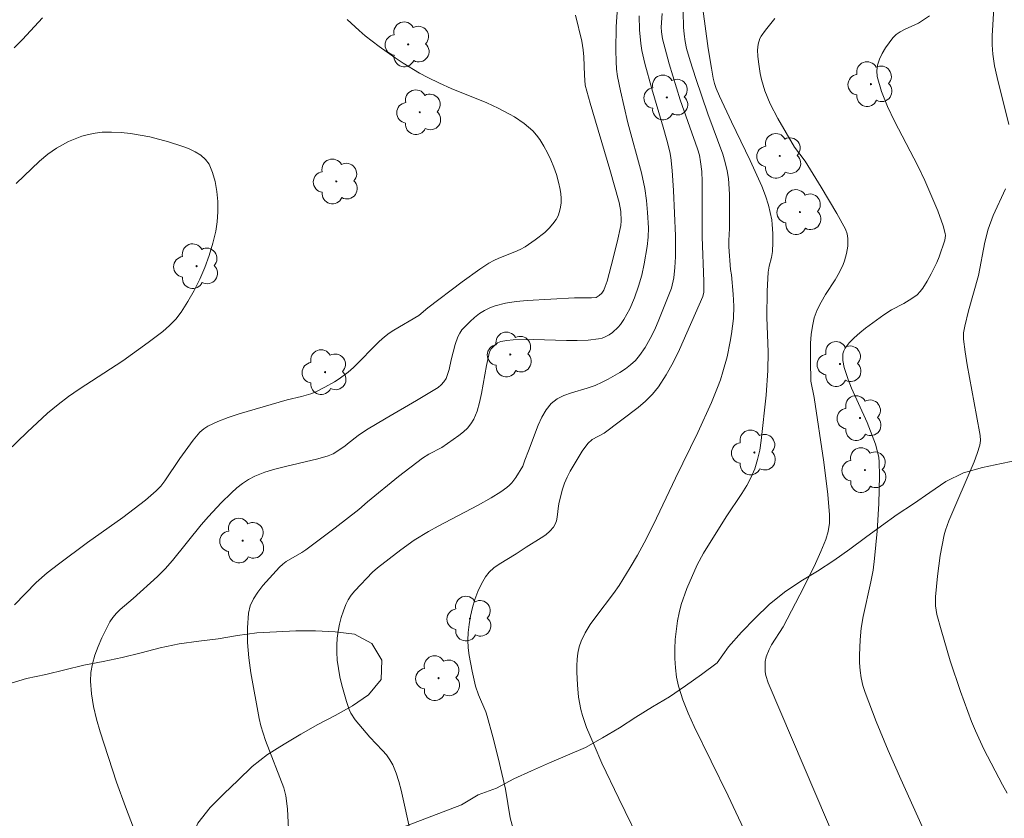
# Model space of a CAD drawing. Units: metres. Extents: x 280715 to 281230, y 1663253 to 1663818.
# Drawn here: x 281091 to 281142, y 1663737 to 1663778 of the extents above; entities that cross this region are included whole.
import ezdxf

# ---------------------------------------------------------------- set-up
doc = ezdxf.new("R2010")
doc.units = ezdxf.units.M
doc.header["$MEASUREMENT"] = 0
for name, color, linetype, lineweight, true_color in [('Arvores_Isoladas', 7, 'Continuous', 18, 0x00ff33), ('Curvas_Intermediarias', 7, 'Continuous', 9, 0x783c14), ('Curvas_Mestras', 7, 'Continuous', 20, 0x783c14), ('Vegetacao', 7, 'Orla8', 9, 0x00ff33)]:
    doc.layers.add(name, color=color, linetype=linetype, lineweight=lineweight, true_color=true_color)
doc.styles.get("Standard").update_dxf_attribs({"font": 'arial.ttf'})
doc.linetypes.add('Orla8', pattern='A,6,-0.5,["V",Standard,S=1,R=0,X=-0.5,Y=-1],-0.5,6,-0.5,["V",Standard,S=1,R=0,X=-0.5,Y=-1],-0.5', length=14)

# ---------------------------------------------------------------- blocks, each defined once
blk = doc.blocks.new('Arvore')
at = {"layer": 'Arvores_Isoladas'}
blk.add_lwpolyline([(-0.718, 0.493, 0.872324), (-0.722, -0.551, 0.862983), (0.284, -0.827, 0.900105), (0.89, 0.029, 0.863155), (0.262, 0.861, 0.882486)], format="xyb", close=True, dxfattribs=at)
blk.add_circle((0, 0), 0.0286, dxfattribs=at)

msp = doc.modelspace()

# ---------------------------------------------------------------- linework, layer by layer
at = {"layer": 'Curvas_Intermediarias', "flags": 128}
for points, elevation in [([(281105.181, 1663736.56), (281105.126, 1663737.592), (281105.041, 1663738.269), (281104.938, 1663738.664), (281103.997, 1663741.092), (281103.76, 1663741.833), (281103.676, 1663742.212), (281103.257, 1663744.535), (281103.15, 1663745.316), (281103.084, 1663746.09), (281103.072, 1663746.848), (281103.13, 1663747.585), (281103.223, 1663747.959), (281103.387, 1663748.319), (281103.607, 1663748.666), (281103.867, 1663749.001), (281104.714, 1663749.937), (281104.876, 1663750.093), (281105.058, 1663750.229), (281105.862, 1663750.696), (281106.054, 1663750.824), (281107.566, 1663751.956), (281108.766, 1663752.885), (281109.218, 1663753.278), (281110.802, 1663754.574), (281112.014, 1663755.51), (281112.337, 1663755.703), (281113.014, 1663756.043), (281113.879, 1663756.663), (281114.107, 1663756.848), (281114.315, 1663757.045), (281114.494, 1663757.258), (281114.635, 1663757.491), (281114.808, 1663757.91), (281114.939, 1663758.352), (281115.041, 1663758.812), (281115.284, 1663760.23), (281115.442, 1663760.935), (281115.521, 1663761.094), (281115.71, 1663761.283), (281115.86, 1663761.388), (281116.021, 1663761.457), (281116.33, 1663761.519), (281116.653, 1663761.545), (281117.697, 1663761.561), (281119.376, 1663761.511), (281119.93, 1663761.51), (281120.476, 1663761.535), (281121.012, 1663761.596), (281121.197, 1663761.64), (281121.379, 1663761.712), (281121.556, 1663761.808), (281121.724, 1663761.922), (281122.021, 1663762.193), (281122.144, 1663762.339), (281122.314, 1663762.585), (281122.605, 1663763.125), (281122.847, 1663763.702), (281123.055, 1663764.286), (281123.222, 1663764.853), (281123.351, 1663765.433), (281123.503, 1663766.31), (281123.554, 1663766.791), (281123.562, 1663767.276), (281123.518, 1663768.049), (281123.464, 1663768.661), (281123.381, 1663769.269), (281123.211, 1663770.084), (281122.513, 1663772.631), (281122.129, 1663774.257), (281121.987, 1663775.005), (281121.937, 1663775.38), (281121.908, 1663775.757), (281121.891, 1663776.35), (281121.916, 1663777.54), (281122.077, 1663780.048)], 79), ([(281097.802, 1663735.199), (281096.843, 1663737.705), (281096.383, 1663738.963), (281095.551, 1663741.529), (281095.362, 1663742.179), (281095.208, 1663742.828), (281095.101, 1663743.475), (281095.055, 1663744.118), (281095.079, 1663744.559), (281095.159, 1663745.004), (281095.285, 1663745.45), (281095.448, 1663745.891), (281095.636, 1663746.322), (281095.841, 1663746.741), (281096.052, 1663747.141), (281096.2, 1663747.372), (281096.379, 1663747.585), (281096.579, 1663747.784), (281097.235, 1663748.346), (281098.477, 1663749.458), (281098.867, 1663749.847), (281099.249, 1663750.283), (281100.706, 1663752.094), (281101.082, 1663752.534), (281101.73, 1663753.223), (281102.261, 1663753.742), (281102.541, 1663753.986), (281102.831, 1663754.211), (281103.134, 1663754.411), (281103.45, 1663754.58), (281103.957, 1663754.785), (281104.484, 1663754.949), (281105.026, 1663755.087), (281106.67, 1663755.464), (281107.204, 1663755.621), (281107.449, 1663755.729), (281108.045, 1663756.113), (281108.191, 1663756.243), (281108.732, 1663756.656), (281109.151, 1663756.945), (281110.172, 1663757.554), (281111.717, 1663758.443), (281112.813, 1663759.12), (281112.975, 1663759.254), (281113.117, 1663759.407), (281113.225, 1663759.578), (281113.287, 1663759.725), (281113.374, 1663760.038), (281113.478, 1663760.525), (281113.693, 1663761.304), (281113.828, 1663761.707), (281113.919, 1663761.889), (281114.035, 1663762.053), (281114.449, 1663762.49), (281114.683, 1663762.696), (281114.931, 1663762.886), (281115.191, 1663763.053), (281115.461, 1663763.19), (281115.738, 1663763.292), (281116.265, 1663763.418), (281116.808, 1663763.504), (281117.363, 1663763.559), (281119.788, 1663763.688), (281120.66, 1663763.686), (281120.885, 1663763.719), (281121.049, 1663763.807), (281121.178, 1663763.935), (281121.277, 1663764.093), (281121.358, 1663764.266), (281121.45, 1663764.539), (281121.664, 1663765.332), (281121.958, 1663766.53), (281122.153, 1663767.391), (281122.177, 1663767.633), (281122.145, 1663768.099), (281122.062, 1663768.554), (281121.585, 1663770.249), (281120.594, 1663773.631), (281120.339, 1663774.56), (281120.29, 1663775.058), (281120.264, 1663775.994), (281120.233, 1663776.366), (281120.157, 1663776.807), (281119.842, 1663778.134)], 78), ([(281116.659, 1663736.578), (281116.496, 1663737.138), (281116.264, 1663738.609), (281115.889, 1663740.208), (281115.619, 1663741.27), (281115.326, 1663742.324), (281115.251, 1663742.546), (281114.873, 1663743.412), (281114.729, 1663743.857), (281114.552, 1663744.633), (281114.405, 1663745.422), (281114.359, 1663745.816), (281114.341, 1663746.207), (281114.356, 1663746.594), (281114.406, 1663747.015), (281114.479, 1663747.444), (281114.577, 1663747.873), (281114.701, 1663748.295), (281114.852, 1663748.702), (281115.029, 1663749.088), (281115.235, 1663749.446), (281115.429, 1663749.689), (281115.664, 1663749.902), (281115.931, 1663750.094), (281116.801, 1663750.618), (281117.318, 1663750.966), (281118.079, 1663751.432), (281118.316, 1663751.598), (281118.531, 1663751.778), (281118.715, 1663751.979), (281118.804, 1663752.13), (281118.862, 1663752.302), (281118.897, 1663752.488), (281118.96, 1663753.077), (281118.997, 1663753.265), (281119.172, 1663753.914), (281119.279, 1663754.231), (281119.412, 1663754.542), (281119.571, 1663754.848), (281120.183, 1663755.863), (281120.466, 1663756.26), (281120.682, 1663756.461), (281121.309, 1663756.79), (281123.041, 1663758.087), (281123.42, 1663758.415), (281123.768, 1663758.766), (281124.076, 1663759.147), (281124.47, 1663759.753), (281124.825, 1663760.391), (281125.149, 1663761.053), (281126.337, 1663763.769), (281126.387, 1663763.979), (281126.385, 1663764.523), (281126.312, 1663766.803), (281126.306, 1663769.64), (281126.284, 1663770.145), (281126.23, 1663770.646), (281126.164, 1663770.977), (281126.068, 1663771.304), (281125.185, 1663773.812), (281124.619, 1663775.645), (281124.285, 1663776.914), (281124.232, 1663777.278), (281124.222, 1663777.522), (281124.257, 1663778.214)], 81), ([(281123.364, 1663735.431), (281122.046, 1663738.125), (281121.19, 1663739.931), (281120.784, 1663740.842), (281120.4, 1663741.759), (281120.194, 1663742.36), (281120.113, 1663742.669), (281119.995, 1663743.298), (281119.931, 1663743.928), (281119.901, 1663744.576), (281119.901, 1663744.905), (281119.918, 1663745.233), (281119.958, 1663745.554), (281120.026, 1663745.864), (281120.127, 1663746.159), (281120.338, 1663746.589), (281120.591, 1663747.004), (281120.876, 1663747.407), (281121.785, 1663748.599), (281122.065, 1663749.007), (281122.638, 1663749.929), (281123.004, 1663750.554), (281123.351, 1663751.189), (281123.822, 1663752.124), (281124.946, 1663754.489), (281126.093, 1663756.809), (281126.782, 1663758.347), (281127.098, 1663759.121), (281127.24, 1663759.512), (281127.368, 1663759.908), (281127.578, 1663760.677), (281127.747, 1663761.461), (281127.814, 1663761.855), (281127.911, 1663762.645), (281127.926, 1663763.263), (281127.885, 1663763.886), (281127.801, 1663764.867), (281127.763, 1663765.149), (281127.677, 1663766.299), (281127.671, 1663766.615), (281127.71, 1663767.236), (281127.705, 1663768.985), (281127.651, 1663769.79), (281127.589, 1663770.185), (281127.49, 1663770.609), (281127.364, 1663771.027), (281126.594, 1663773.095), (281125.983, 1663774.896), (281125.695, 1663775.801), (281125.515, 1663776.433), (281125.437, 1663776.793), (281125.383, 1663777.158), (281125.354, 1663777.523), (281125.341, 1663778.297)], 82), ([(281126.334, 1663778.459), (281126.613, 1663776.429), (281126.778, 1663775.418), (281126.87, 1663774.915), (281126.936, 1663774.646), (281127.026, 1663774.383), (281127.187, 1663773.999), (281127.806, 1663772.681), (281128.758, 1663770.715), (281129.354, 1663769.389), (281129.539, 1663768.91), (281129.694, 1663768.418), (281129.86, 1663767.669), (281129.891, 1663767.442), (281129.922, 1663766.981), (281129.92, 1663766.516), (281129.896, 1663766.055), (281129.849, 1663765.755), (281129.733, 1663765.31), (281129.681, 1663765.01), (281129.628, 1663764.027), (281129.615, 1663762.712), (281129.682, 1663760.919), (281129.665, 1663759.987), (281129.58, 1663758.722), (281129.329, 1663756.407), (281129.248, 1663755.914), (281129.139, 1663755.432), (281128.994, 1663754.963), (281128.813, 1663754.531), (281128.592, 1663754.114), (281128.343, 1663753.707), (281127.532, 1663752.509), (281126.37, 1663750.657), (281126.056, 1663750.055), (281125.532, 1663748.854), (281125.241, 1663748.031), (281125.129, 1663747.615), (281125.047, 1663747.194), (281124.937, 1663746.248), (281124.911, 1663745.764), (281124.911, 1663745.28), (281124.941, 1663744.8), (281125.004, 1663744.328), (281125.105, 1663743.87), (281125.323, 1663743.172), (281125.592, 1663742.485), (281125.898, 1663741.806), (281127.64, 1663738.269), (281128.549, 1663736.296)], 83), ([(281141.976, 1663772.552), (281141.375, 1663774.94), (281141.248, 1663775.539), (281141.154, 1663776.142), (281141.12, 1663776.607), (281141.122, 1663777.075), (281141.202, 1663778.487)], 86), ([(281091.156, 1663776.459), (281091.587, 1663776.882), (281092.613, 1663777.999)], 77), ([(281108.172, 1663777.91), (281108.782, 1663777.347), (281109.096, 1663777.078), (281109.812, 1663776.526), (281110.616, 1663775.956), (281111.028, 1663775.685), (281111.87, 1663775.174), (281112.3, 1663774.938), (281112.883, 1663774.649), (281113.481, 1663774.386), (281115.299, 1663773.644), (281115.892, 1663773.376), (281116.468, 1663773.08), (281116.719, 1663772.935), (281117.207, 1663772.602), (281117.436, 1663772.416), (281117.65, 1663772.216), (281117.843, 1663772.002), (281118.013, 1663771.776), (281118.219, 1663771.447), (281118.407, 1663771.099), (281118.578, 1663770.736), (281118.729, 1663770.363), (281118.861, 1663769.984), (281118.971, 1663769.604), (281119.059, 1663769.228), (281119.092, 1663769.011), (281119.106, 1663768.784), (281119.098, 1663768.551), (281119.07, 1663768.321), (281119.02, 1663768.098), (281118.947, 1663767.889), (281118.85, 1663767.701), (281118.683, 1663767.466), (281118.485, 1663767.245), (281118.262, 1663767.035), (281117.769, 1663766.65), (281117.258, 1663766.306), (281117.008, 1663766.162), (281116.744, 1663766.04), (281115.924, 1663765.719), (281115.658, 1663765.599), (281115.404, 1663765.458), (281114.945, 1663765.157), (281114.049, 1663764.517), (281112.291, 1663763.179), (281111.832, 1663762.789), (281110.56, 1663762.042), (281110.314, 1663761.881), (281110.079, 1663761.707), (281109.799, 1663761.465), (281108.494, 1663760.136), (281108.214, 1663759.895), (281107.762, 1663759.563), (281107.526, 1663759.41), (281107.038, 1663759.128), (281106.535, 1663758.884), (281106.308, 1663758.794), (281105.835, 1663758.656), (281105.112, 1663758.481), (281102.645, 1663757.765), (281102.099, 1663757.584), (281101.569, 1663757.377), (281101.061, 1663757.138), (281100.845, 1663757), (281100.65, 1663756.828), (281100.303, 1663756.419), (281099.615, 1663755.49), (281098.86, 1663754.341), (281098.648, 1663754.077), (281098.413, 1663753.836), (281097.864, 1663753.362), (281097.292, 1663752.911), (281096.705, 1663752.476), (281094.91, 1663751.201), (281093.426, 1663750.1), (281092.84, 1663749.645), (281092.289, 1663749.152), (281091.176, 1663748.012)], 77), ([(281133.91, 1663734.146), (281129.686, 1663744.033), (281129.563, 1663744.404), (281129.533, 1663744.593), (281129.52, 1663744.851), (281129.527, 1663745.114), (281129.57, 1663745.367), (281129.723, 1663745.729), (281129.855, 1663745.964), (281130.445, 1663746.888), (281131.505, 1663748.922), (281132.096, 1663750.132), (281132.37, 1663750.743), (281132.624, 1663751.36), (281132.744, 1663751.764), (281132.806, 1663752.188), (281132.817, 1663752.616), (281132.727, 1663753.653), (281132.521, 1663755.305), (281132.034, 1663758.606), (281131.857, 1663759.438), (281131.838, 1663760.473), (281131.846, 1663761.375), (281131.878, 1663761.82), (281131.938, 1663762.255), (281132.036, 1663762.679), (281132.184, 1663763.085), (281132.381, 1663763.477), (281132.609, 1663763.86), (281133.095, 1663764.618), (281133.322, 1663765.003), (281133.515, 1663765.399), (281133.584, 1663765.577), (281133.687, 1663765.952), (281133.744, 1663766.338), (281133.755, 1663766.717), (281133.714, 1663766.963), (281133.623, 1663767.206), (281133.188, 1663768.007), (281132.391, 1663769.35), (281131.567, 1663770.677), (281131.03, 1663771.395), (281130.166, 1663772.849), (281129.779, 1663773.596), (281129.508, 1663774.261), (281129.342, 1663774.845), (281129.278, 1663775.144), (281129.184, 1663775.744), (281129.152, 1663776.041), (281129.14, 1663776.343), (281129.169, 1663776.65), (281129.256, 1663776.935), (281129.326, 1663777.06), (281129.541, 1663777.364), (281130.024, 1663777.963)], 84), ([(281091.254, 1663769.538), (281092.458, 1663770.676), (281092.876, 1663771.025), (281093.317, 1663771.335), (281093.619, 1663771.513), (281093.939, 1663771.677), (281094.27, 1663771.821), (281094.611, 1663771.944), (281094.957, 1663772.041), (281095.304, 1663772.11), (281095.649, 1663772.147), (281096.129, 1663772.157), (281096.617, 1663772.135), (281097.11, 1663772.084), (281097.602, 1663772.009), (281098.09, 1663771.911), (281099.04, 1663771.663), (281099.721, 1663771.447), (281100.068, 1663771.313), (281100.398, 1663771.157), (281100.694, 1663770.975), (281100.94, 1663770.761), (281101.119, 1663770.513), (281101.298, 1663770.097), (281101.43, 1663769.631), (281101.516, 1663769.131), (281101.559, 1663768.612), (281101.562, 1663768.089), (281101.526, 1663767.577), (281101.455, 1663767.091), (281101.314, 1663766.477), (281101.129, 1663765.862), (281100.903, 1663765.25), (281100.64, 1663764.648), (281100.347, 1663764.063), (281100.028, 1663763.5), (281099.687, 1663762.966), (281099.413, 1663762.611), (281099.098, 1663762.285), (281098.753, 1663761.98), (281098.007, 1663761.415), (281096.713, 1663760.484), (281094.482, 1663759.033), (281093.938, 1663758.653), (281093.411, 1663758.251), (281092.867, 1663757.796), (281091.815, 1663756.839), (281090.795, 1663755.843)], 76), ([(281141.893, 1663738.405), (281141.65, 1663738.819), (281140.697, 1663740.643), (281140.265, 1663741.575), (281140.072, 1663742.049), (281139.503, 1663743.592), (281138.98, 1663745.154), (281138.513, 1663746.73), (281138.305, 1663747.519), (281138.261, 1663747.743), (281138.237, 1663747.97), (281138.234, 1663748.432), (281138.324, 1663749.479), (281138.465, 1663750.543), (281138.678, 1663751.591), (281138.746, 1663751.83), (281138.918, 1663752.297), (281140.198, 1663755.324), (281140.356, 1663755.749), (281140.494, 1663756.176), (281140.519, 1663756.293), (281140.526, 1663756.413), (281140.505, 1663756.659), (281140.331, 1663757.679), (281139.843, 1663760.28), (281139.74, 1663760.93), (281139.659, 1663761.581), (281139.663, 1663761.911), (281139.721, 1663762.242), (281139.918, 1663763.034), (281140.42, 1663764.827), (281140.746, 1663766.529), (281140.919, 1663767.196), (281141.181, 1663767.895), (281141.799, 1663769.264)], 86)]:
    msp.add_lwpolyline(points, dxfattribs=dict(at, elevation=elevation))
at = {"layer": 'Curvas_Mestras', "flags": 128}
for points, elevation in [([(281111.428, 1663736.326), (281110.929, 1663738.544), (281110.811, 1663738.989), (281110.67, 1663739.422), (281110.499, 1663739.839), (281110.353, 1663740.102), (281110.175, 1663740.347), (281109.973, 1663740.581), (281109.325, 1663741.26), (281108.586, 1663742.142), (281108.362, 1663742.487), (281108.279, 1663742.672), (281108.14, 1663743.074), (281107.896, 1663743.905), (281107.798, 1663744.33), (281107.72, 1663744.756), (281107.665, 1663745.181), (281107.637, 1663745.604), (281107.638, 1663745.954), (281107.662, 1663746.31), (281107.709, 1663746.667), (281107.778, 1663747.022), (281107.867, 1663747.37), (281107.976, 1663747.708), (281108.103, 1663748.031), (281108.229, 1663748.275), (281108.384, 1663748.506), (281108.562, 1663748.727), (281109.472, 1663749.676), (281109.721, 1663749.898), (281110.909, 1663750.831), (281111.59, 1663751.326), (281112.322, 1663751.764), (281112.826, 1663752.04), (281114.863, 1663753.109), (281115.529, 1663753.482), (281116.019, 1663753.779), (281116.322, 1663754.003), (281116.461, 1663754.127), (281116.577, 1663754.248), (281116.784, 1663754.517), (281117.145, 1663755.1), (281117.188, 1663755.199), (281117.244, 1663755.411), (281117.438, 1663755.883), (281117.921, 1663757.192), (281118.109, 1663757.601), (281118.332, 1663757.974), (281118.601, 1663758.298), (281118.898, 1663758.53), (281119.245, 1663758.707), (281119.628, 1663758.846), (281120.438, 1663759.084), (281120.834, 1663759.218), (281121.205, 1663759.387), (281121.501, 1663759.546), (281122.097, 1663759.885), (281122.384, 1663760.072), (281122.653, 1663760.275), (281122.897, 1663760.497), (281123.11, 1663760.744), (281123.396, 1663761.164), (281123.653, 1663761.611), (281123.886, 1663762.08), (281124.101, 1663762.562), (281124.747, 1663764.195), (281124.86, 1663764.717), (281124.915, 1663765.25), (281124.945, 1663765.783), (281124.945, 1663766.852), (281124.847, 1663769.169), (281124.777, 1663770.192), (281124.715, 1663770.854), (281124.658, 1663771.155), (281124.503, 1663771.752), (281124.32, 1663772.406), (281123.729, 1663774.359), (281123.373, 1663775.668), (281123.228, 1663776.327), (281123.171, 1663776.677), (281123.108, 1663777.386), (281123.098, 1663778.102)], 80), ([(281138.435, 1663734.737), (281136.451, 1663739.115), (281135.811, 1663740.579), (281135.202, 1663742.051), (281134.635, 1663743.535), (281134.521, 1663743.902), (281134.439, 1663744.281), (281134.385, 1663744.668), (281134.355, 1663745.059), (281134.346, 1663745.452), (281134.376, 1663746.228), (281134.44, 1663746.822), (281134.54, 1663747.414), (281134.924, 1663749.187), (281135.037, 1663749.779), (281135.12, 1663750.375), (281135.251, 1663751.783), (281135.336, 1663753.197), (281135.362, 1663754.609), (281135.349, 1663755.31), (281135.329, 1663755.54), (281135.288, 1663755.769), (281135.159, 1663756.222), (281134.735, 1663757.331), (281133.94, 1663759.083), (281133.762, 1663759.525), (281133.563, 1663760.134), (281133.498, 1663760.485), (281133.488, 1663760.662), (281133.5, 1663760.831), (281133.538, 1663760.987), (281133.608, 1663761.123), (281133.825, 1663761.398), (281134.078, 1663761.658), (281134.359, 1663761.906), (281134.659, 1663762.144), (281135.585, 1663762.82), (281135.985, 1663763.074), (281136.619, 1663763.408), (281137.026, 1663763.652), (281137.288, 1663763.854), (281137.446, 1663764.009), (281137.582, 1663764.18), (281137.807, 1663764.54), (281138.01, 1663764.917), (281138.291, 1663765.494), (281138.416, 1663765.79), (281138.71, 1663766.646), (281138.745, 1663766.87), (281138.731, 1663766.98), (281138.622, 1663767.369), (281138.345, 1663768.145), (281137.684, 1663769.678), (281137.326, 1663770.441), (281136.132, 1663772.714), (281135.772, 1663773.471), (281135.471, 1663774.229), (281135.252, 1663774.99), (281135.228, 1663775.278), (281135.272, 1663775.578), (281135.371, 1663775.881), (281135.512, 1663776.18), (281135.681, 1663776.468), (281136.052, 1663776.977), (281136.222, 1663777.144), (281136.424, 1663777.283), (281136.649, 1663777.402), (281137.364, 1663777.729), (281137.927, 1663778.087)], 85)]:
    msp.add_lwpolyline(points, dxfattribs=dict(at, elevation=elevation))
at = {"layer": 'Vegetacao', "flags": 128}
msp.add_lwpolyline([(280993.041, 1663813.066), (280992.772, 1663812.977), (280991.814, 1663812.688), (280990.857, 1663812.399), (280989.913, 1663812.068), (280988.969, 1663811.736), (280988.025, 1663811.405), (280987.154, 1663810.912), (280986.284, 1663810.42), (280985.413, 1663809.927), (280984.663, 1663809.264), (280984.059, 1663808.467), (280983.637, 1663807.56), (280983.368, 1663806.597), (280983.18, 1663805.614), (280982.983, 1663804.633), (280982.782, 1663803.653), (280982.67, 1663802.659), (280982.612, 1663801.66), (280982.591, 1663800.66), (280982.586, 1663799.66), (280982.668, 1663798.663), (280982.907, 1663797.691), (280983.6, 1663796.97), (280984.442, 1663796.43), (280985.343, 1663795.994), (280986.274, 1663795.63), (280987.256, 1663795.438), (280988.255, 1663795.378), (280989.247, 1663795.506), (280989.942, 1663796.225), (280990.487, 1663797.065), (280990.899, 1663797.976), (280991.087, 1663798.959), (280990.942, 1663799.949), (280990.667, 1663800.911), (280990.37, 1663801.866), (280990.139, 1663802.839), (280990.138, 1663803.84), (280990.54, 1663804.756), (280991.231, 1663805.479), (280992.034, 1663806.076), (280992.869, 1663806.627), (280993.813, 1663806.958), (280994.812, 1663806.998), (280995.812, 1663807.038), (280996.806, 1663806.925), (280997.8, 1663806.812), (280998.785, 1663806.639), (280999.741, 1663806.343), (281000.672, 1663805.978), (281001.532, 1663805.466), (281002.281, 1663804.804), (281002.982, 1663804.09), (281003.629, 1663803.326), (281004.224, 1663802.522), (281004.693, 1663801.639), (281004.967, 1663800.677), (281005.264, 1663799.721), (281005.336, 1663799.111), (281005.388, 1663798.112), (281005.337, 1663797.113), (281005.174, 1663796.126), (281004.948, 1663795.152), (281004.559, 1663794.23), (281003.985, 1663793.41), (281003.349, 1663792.638), (281002.762, 1663791.828), (281002.137, 1663791.047), (281001.466, 1663790.305), (281000.832, 1663789.531), (281000.224, 1663788.737), (280999.728, 1663787.868), (280999.394, 1663786.925), (280999.182, 1663785.948), (280999.152, 1663784.948), (280999.282, 1663783.956), (280999.915, 1663783.181), (281000.795, 1663782.706), (281001.788, 1663782.585), (281002.763, 1663782.36), (281003.628, 1663781.858), (281004.227, 1663781.057), (281004.184, 1663780.057), (281004.067, 1663779.064), (281003.946, 1663778.071), (281004.014, 1663777.073), (281004.329, 1663776.123), (281004.995, 1663775.376), (281005.673, 1663774.641), (281006.022, 1663773.703), (281005.917, 1663772.708), (281005.714, 1663771.729), (281005.818, 1663770.734), (281006.357, 1663769.891), (281006.882, 1663769.04), (281007.185, 1663768.086), (281007.235, 1663767.087), (281007.17, 1663766.089), (281006.995, 1663765.104), (281006.743, 1663764.136), (281006.558, 1663763.153), (281006.382, 1663762.168), (281006.213, 1663761.182), (281006.107, 1663760.187), (281005.954, 1663759.198), (281005.881, 1663758.201), (281005.825, 1663757.202), (281005.725, 1663756.206), (281005.636, 1663755.21), (281005.572, 1663754.212), (281005.319, 1663753.244), (281004.874, 1663752.348), (281004.287, 1663751.537), (281003.531, 1663750.883), (281002.569, 1663750.608), (281001.569, 1663750.576), (281000.597, 1663750.813), (280999.677, 1663751.207), (280998.862, 1663751.786), (280998.137, 1663752.476), (280997.476, 1663753.226), (280996.775, 1663753.94), (280995.795, 1663754.14), (280994.798, 1663754.227), (280993.798, 1663754.242), (280992.798, 1663754.257), (280991.797, 1663754.255), (280990.798, 1663754.293), (280989.823, 1663754.521), (280988.91, 1663754.928), (280987.978, 1663755.293), (280987.045, 1663755.654), (280986.07, 1663755.878), (280985.08, 1663755.739), (280984.136, 1663755.408), (280983.326, 1663754.82), (280982.762, 1663753.994), (280982.224, 1663753.15), (280981.91, 1663752.2), (280981.734, 1663751.216), (280981.581, 1663750.227), (280981.365, 1663749.25), (280980.891, 1663748.369), (280979.954, 1663748.018), (280978.955, 1663747.977), (280977.957, 1663748.052), (280976.975, 1663748.241), (280976.03, 1663748.57), (280975.301, 1663749.255), (280974.392, 1663749.673), (280973.481, 1663749.261), (280972.961, 1663748.406), (280972.604, 1663747.471), (280972.27, 1663746.529), (280972.068, 1663745.909), (280971.854, 1663744.674), (280971.614, 1663743.627), (280971.385, 1663742.653), (280971.361, 1663741.653), (280971.641, 1663740.692), (280972.146, 1663739.828), (280972.946, 1663739.228), (280973.85, 1663738.798), (280974.829, 1663738.594), (280975.826, 1663738.509), (280976.813, 1663738.672), (280977.808, 1663738.771), (280978.806, 1663738.702), (280979.789, 1663738.515), (280980.787, 1663738.447), (280981.761, 1663738.678), (280982.339, 1663739.493), (280982.205, 1663740.485), (280981.879, 1663741.43), (280981.413, 1663742.316), (280980.955, 1663743.205), (280980.975, 1663744.205), (280981.39, 1663745.116), (280982.115, 1663745.804), (280982.98, 1663746.307), (280983.937, 1663746.6), (280984.922, 1663746.425), (280985.867, 1663746.098), (280986.797, 1663745.728), (280987.711, 1663745.323), (280988.616, 1663744.895), (280989.555, 1663744.552), (280990.538, 1663744.366), (280991.539, 1663744.369), (280992.459, 1663744.762), (280993.397, 1663745.11), (280994.363, 1663745.369), (280995.346, 1663745.551), (280996.346, 1663745.584), (280997.314, 1663745.331), (280998.086, 1663744.694), (280998.8, 1663743.994), (280999.681, 1663743.519), (281000.668, 1663743.359), (281001.667, 1663743.409), (281002.664, 1663743.319), (281003.657, 1663743.199), (281004.639, 1663743.01), (281005.635, 1663743.109), (281006.549, 1663743.516), (281006.874, 1663744.462), (281007.29, 1663745.372), (281008.025, 1663746.05), (281008.854, 1663746.611), (281009.495, 1663746.847), (281010.307, 1663747.224), (281011.177, 1663747.72), (281012.045, 1663748.217), (281012.913, 1663748.714), (281013.825, 1663749.125), (281014.776, 1663749.436), (281015.762, 1663749.604), (281016.756, 1663749.715), (281017.734, 1663749.926), (281018.661, 1663750.301), (281019.178, 1663751.158), (281019.247, 1663752.156), (281018.68, 1663752.98), (281017.805, 1663753.465), (281016.862, 1663753.799), (281016.076, 1663754.418), (281015.699, 1663755.345), (281015.88, 1663756.329), (281016.104, 1663757.304), (281016.283, 1663758.288), (281016.422, 1663759.279), (281016.425, 1663759.337), (281016.295, 1663761.264), (281016.043, 1663762.232), (281015.783, 1663763.198), (281015.87, 1663764.195), (281016.215, 1663765.134), (281016.888, 1663765.875), (281017.665, 1663766.504), (281018.439, 1663767.138), (281019.211, 1663767.774), (281019.987, 1663768.405), (281020.65, 1663769.155), (281021.063, 1663770.066), (281021.222, 1663771.054), (281021.381, 1663772.042), (281021.452, 1663773.039), (281021.402, 1663774.038), (281021.403, 1663775.039), (281021.386, 1663776.039), (281021.37, 1663777.039), (281021.355, 1663778.04), (281021.451, 1663779.035), (281021.495, 1663780.035), (281021.437, 1663781.034), (281021.292, 1663782.023), (281020.91, 1663782.948), (281020.5, 1663783.86), (281020.072, 1663784.765), (281019.799, 1663785.727), (281019.711, 1663786.724), (281019.693, 1663787.724), (281019.762, 1663788.722), (281020.024, 1663789.687), (281020.544, 1663790.542), (281021.182, 1663791.312), (281021.969, 1663791.931), (281022.785, 1663792.509), (281023.625, 1663793.052), (281024.457, 1663793.607), (281025.252, 1663794.214), (281026.042, 1663794.829), (281026.898, 1663795.346), (281027.807, 1663795.764), (281028.747, 1663796.107), (281029.701, 1663796.409), (281030.603, 1663796.84), (281031.275, 1663797.581), (281031.46, 1663798.564), (281031.577, 1663799.558), (281031.791, 1663800.535), (281032.112, 1663801.483), (281032.633, 1663802.337), (281033.265, 1663803.112), (281034.03, 1663803.757), (281034.915, 1663804.223), (281035.851, 1663804.577), (281036.833, 1663804.767), (281037.815, 1663804.957), (281038.788, 1663805.19), (281039.727, 1663805.537), (281040.625, 1663805.977), (281041.551, 1663806.356), (281042.551, 1663806.368), (281043.536, 1663806.193), (281044.487, 1663805.882), (281045.266, 1663805.254), (281046.022, 1663804.599), (281046.474, 1663803.706), (281046.57, 1663802.71), (281046.49, 1663801.713), (281046.191, 1663800.759), (281045.793, 1663799.841), (281045.335, 1663798.951), (281044.878, 1663798.061), (281044.432, 1663797.166), (281043.896, 1663796.322), (281043.351, 1663795.483), (281042.638, 1663794.781), (281041.936, 1663794.068), (281041.462, 1663793.187), (281041.291, 1663792.201), (281041.567, 1663791.239), (281041.952, 1663790.316), (281042.368, 1663789.406), (281042.671, 1663788.453), (281042.495, 1663787.468), (281042.046, 1663786.574), (281041.336, 1663785.869), (281040.472, 1663785.365), (281039.608, 1663784.861), (281038.651, 1663784.57), (281037.694, 1663784.278), (281036.817, 1663783.797), (281035.94, 1663783.316), (281035.219, 1663782.623), (281034.498, 1663781.929), (281033.948, 1663781.094), (281033.613, 1663780.151), (281033.82, 1663779.172), (281034.09, 1663778.209), (281034.561, 1663777.326), (281035.006, 1663776.43), (281035.246, 1663775.459), (281035.337, 1663774.463), (281035.233, 1663773.468), (281034.971, 1663772.502), (281034.642, 1663771.558), (281034.236, 1663770.643), (281033.668, 1663769.82), (281033.062, 1663769.024), (281032.521, 1663768.182), (281031.926, 1663767.378), (281031.494, 1663766.476), (281031.161, 1663765.533), (281031.269, 1663764.538), (281031.621, 1663763.602), (281031.981, 1663762.669), (281032.056, 1663761.671), (281031.663, 1663760.751), (281030.978, 1663760.023), (281030.163, 1663759.442), (281029.275, 1663758.98), (281028.323, 1663758.676), (281027.409, 1663758.268), (281026.67, 1663757.594), (281026.133, 1663756.75), (281025.778, 1663755.814), (281025.659, 1663754.821), (281025.847, 1663753.838), (281026.631, 1663753.217), (281027.261, 1663752.44), (281027.669, 1663751.526), (281028.005, 1663750.584), (281028.298, 1663749.628), (281028.57, 1663748.665), (281028.904, 1663747.722), (281029.421, 1663746.866), (281030.196, 1663746.233), (281031.158, 1663745.958), (281032.144, 1663745.788), (281033.144, 1663745.817), (281034.115, 1663746.057), (281035.067, 1663746.365), (281036.011, 1663746.695), (281036.944, 1663747.057), (281037.858, 1663747.463), (281038.775, 1663747.863), (281039.717, 1663748.2), (281040.679, 1663748.473), (281041.617, 1663748.821), (281042.418, 1663749.421), (281042.773, 1663750.356), (281042.395, 1663751.283), (281041.735, 1663752.034), (281040.923, 1663752.618), (281040.256, 1663753.364), (281039.948, 1663754.316), (281040.313, 1663755.247), (281040.943, 1663756.024), (281041.61, 1663756.77), (281042.493, 1663757.241), (281043.231, 1663757.916), (281043.806, 1663758.734), (281044.322, 1663759.591), (281044.817, 1663760.461), (281045.303, 1663761.335), (281045.755, 1663762.228), (281046.242, 1663763.101), (281046.613, 1663764.031), (281046.926, 1663764.981), (281047.204, 1663765.942), (281047.481, 1663766.903), (281047.729, 1663767.872), (281048.041, 1663768.823), (281048.447, 1663769.737), (281048.941, 1663770.607), (281049.612, 1663771.349), (281050.515, 1663771.78), (281051.504, 1663771.926), (281052.481, 1663771.71), (281053.379, 1663771.268), (281054.22, 1663770.726), (281055.039, 1663770.152), (281055.781, 1663769.482), (281056.432, 1663768.722), (281057.055, 1663767.939), (281057.678, 1663767.157), (281058.289, 1663766.364), (281058.802, 1663765.505), (281059.216, 1663764.594), (281059.58, 1663763.663), (281059.826, 1663762.693), (281060.228, 1663761.777), (281060.909, 1663761.044), (281061.773, 1663760.54), (281062.758, 1663760.363), (281063.757, 1663760.322), (281064.751, 1663760.205), (281065.708, 1663759.913), (281066.629, 1663759.523), (281067.537, 1663759.104), (281068.451, 1663758.697), (281069.376, 1663758.316), (281070.313, 1663757.965), (281071.271, 1663757.678), (281072.244, 1663757.445), (281073.19, 1663757.118), (281074.148, 1663756.833), (281074.217, 1663756.813), (281075.207, 1663756.665), (281076.206, 1663756.608), (281077.198, 1663756.485), (281078.124, 1663756.105), (281078.874, 1663755.443), (281079.547, 1663754.703), (281080.154, 1663753.908), (281080.499, 1663752.969), (281080.896, 1663752.051), (281080.894, 1663751.05), (281080.378, 1663750.193), (281079.716, 1663749.443), (281079.215, 1663748.578), (281079.08, 1663747.586), (281079.179, 1663746.591), (281079.527, 1663745.653), (281080.237, 1663744.949), (281081.094, 1663744.431), (281082.02, 1663744.053), (281082.966, 1663743.727), (281083.949, 1663743.542), (281084.938, 1663743.395), (281085.922, 1663743.211), (281086.92, 1663743.15), (281087.906, 1663743.321), (281088.891, 1663743.493), (281089.869, 1663743.705), (281090.835, 1663743.966), (281091.794, 1663744.249), (281092.772, 1663744.46), (281093.744, 1663744.699), (281094.715, 1663744.939), (281095.697, 1663745.128), (281096.679, 1663745.318), (281097.648, 1663745.568), (281098.617, 1663745.817), (281099.595, 1663746.029), (281100.587, 1663746.158), (281101.579, 1663746.287), (281102.567, 1663746.442), (281103.557, 1663746.584), (281104.557, 1663746.633), (281105.556, 1663746.683), (281106.556, 1663746.684), (281107.555, 1663746.636), (281108.549, 1663746.524), (281109.43, 1663746.049), (281109.949, 1663745.194), (281109.902, 1663744.194), (281109.263, 1663743.425), (281108.439, 1663742.857), (281107.564, 1663742.372), (281106.678, 1663741.907), (281105.81, 1663741.41), (281104.945, 1663740.907), (281104.101, 1663740.37), (281103.313, 1663739.753), (281102.599, 1663739.053), (281101.877, 1663738.361), (281101.165, 1663737.658), (281100.547, 1663736.871), (281100.145, 1663735.955), (281099.959, 1663734.972), (281100.681, 1663734.279), (281101.66, 1663734.072), (281102.659, 1663734.029), (281103.656, 1663734.119), (281104.638, 1663734.307), (281105.599, 1663734.584), (281106.531, 1663734.95), (281107.474, 1663735.282), (281108.395, 1663735.673), (281109.313, 1663736.07), (281110.264, 1663736.381), (281111.205, 1663736.722), (281112.139, 1663737.078), (281113.069, 1663737.447), (281114.008, 1663737.793), (281114.868, 1663738.304), (281115.809, 1663738.644), (281116.682, 1663739.132), (281117.594, 1663739.544), (281118.512, 1663739.94), (281119.431, 1663740.336), (281120.351, 1663740.729), (281121.223, 1663741.22), (281122.083, 1663741.73), (281122.923, 1663742.274), (281123.772, 1663742.802), (281124.632, 1663743.315), (281125.453, 1663743.887), (281126.276, 1663744.455), (281127.077, 1663745.054), (281127.661, 1663745.866), (281128.317, 1663746.621), (281129.013, 1663747.34), (281129.735, 1663748.033), (281130.513, 1663748.661), (281131.342, 1663749.222), (281132.204, 1663749.729), (281133.043, 1663750.274), (281133.85, 1663750.865), (281134.657, 1663751.456), (281135.463, 1663752.049), (281136.278, 1663752.629), (281137.112, 1663753.181), (281137.937, 1663753.747), (281138.765, 1663754.309), (281139.662, 1663754.752), (281140.623, 1663755.027), (281141.601, 1663755.24), (281142.583, 1663755.433), (281143.579, 1663755.52), (281144.576, 1663755.609), (281145.576, 1663755.614), (281146.576, 1663755.616), (281147.576, 1663755.651), (281148.569, 1663755.527), (281149.564, 1663755.426), (281150.562, 1663755.354), (281151.559, 1663755.275), (281152.558, 1663755.329), (281153.557, 1663755.382), (281154.553, 1663755.475), (281155.544, 1663755.611), (281156.523, 1663755.817), (281157.498, 1663756.042), (281158.449, 1663756.354), (281159.307, 1663756.868), (281160.175, 1663757.365), (281161.043, 1663757.862), (281161.945, 1663758.295), (281162.775, 1663758.853), (281163.641, 1663759.354), (281164.538, 1663759.798), (281165.446, 1663760.217), (281166.388, 1663760.554), (281167.374, 1663760.722), (281168.369, 1663760.827), (281169.368, 1663760.888), (281170.368, 1663760.907), (281171.355, 1663760.745), (281172.333, 1663760.537), (281173.328, 1663760.43), (281174.327, 1663760.368), (281175.326, 1663760.323), (281176.326, 1663760.293), (281177.326, 1663760.303), (281178.326, 1663760.324), (281179.327, 1663760.326), (281180.327, 1663760.337), (281181.328, 1663760.338), (281182.328, 1663760.347), (281183.326, 1663760.417), (281184.317, 1663760.557), (281185.307, 1663760.699), (281186.307, 1663760.735), (281187.307, 1663760.729), (281188.304, 1663760.649), (281189.304, 1663760.662), (281190.191, 1663761.127), (281190.826, 1663761.9), (281191.368, 1663762.74), (281191.47, 1663763.735), (281191.42, 1663764.735), (281191.143, 1663765.696), (281190.655, 1663766.569), (281190.045, 1663767.362), (281189.325, 1663768.057), (281188.542, 1663768.679), (281187.577, 1663768.945), (281186.581, 1663769.032), (281185.583, 1663768.956), (281184.606, 1663768.744), (281183.636, 1663768.498), (281182.671, 1663768.232), (281181.714, 1663767.943), (281180.759, 1663767.643), (281179.793, 1663767.385), (281178.807, 1663767.213), (281177.807, 1663767.228), (281176.834, 1663767.46), (281176.01, 1663768.028), (281176.08, 1663769.026), (281176.579, 1663769.893), (281177.291, 1663770.596), (281178.067, 1663771.227), (281178.907, 1663771.769), (281179.83, 1663772.156), (281180.794, 1663772.422), (281181.771, 1663772.639), (281182.738, 1663772.896), (281183.651, 1663773.304), (281184.409, 1663773.957), (281185.005, 1663774.761), (281185.359, 1663775.696), (281185.615, 1663776.663), (281185.889, 1663777.626), (281186.214, 1663778.572), (281186.765, 1663779.406), (281187.527, 1663780.055), (281188.439, 1663780.467), (281189.347, 1663780.887), (281190.294, 1663781.21), (281191.257, 1663781.48), (281192.238, 1663781.677), (281193.238, 1663781.7), (281194.237, 1663781.651), (281195.23, 1663781.529), (281195.997, 1663780.886), (281196.655, 1663780.133), (281197.304, 1663779.372), (281197.787, 1663778.496), (281198.142, 1663777.56), (281198.79, 1663776.798), (281199.656, 1663776.297), (281200.61, 1663775.995), (281201.597, 1663775.833), (281202.595, 1663775.905), (281203.58, 1663776.076), (281204.579, 1663776.142), (281205.533, 1663775.84), (281206.435, 1663775.409), (281207.323, 1663774.947), (281208.218, 1663774.501), (281209.118, 1663774.065), (281210.066, 1663773.744), (281211.024, 1663773.456), (281211.984, 1663773.174), (281212.733, 1663772.916)], dxfattribs=at)

# ---------------------------------------------------------------- block references
at = {"layer": 'Arvores_Isoladas'}
for p in [(281111.287, 1663776.638), (281134.934, 1663774.608), (281124.504, 1663773.929), (281111.879, 1663773.172), (281130.273, 1663770.942), (281107.617, 1663769.639), (281131.303, 1663768.075), (281100.48, 1663765.308), (281116.505, 1663760.802), (281133.351, 1663760.313), (281107.041, 1663759.897), (281134.373, 1663757.554), (281128.975, 1663755.796), (281134.623, 1663754.896), (281102.835, 1663751.292), (281114.442, 1663747.311), (281112.841, 1663744.269)]:
    msp.add_blockref('Arvore', p, dxfattribs=at)

doc.saveas('drawing.dxf')
